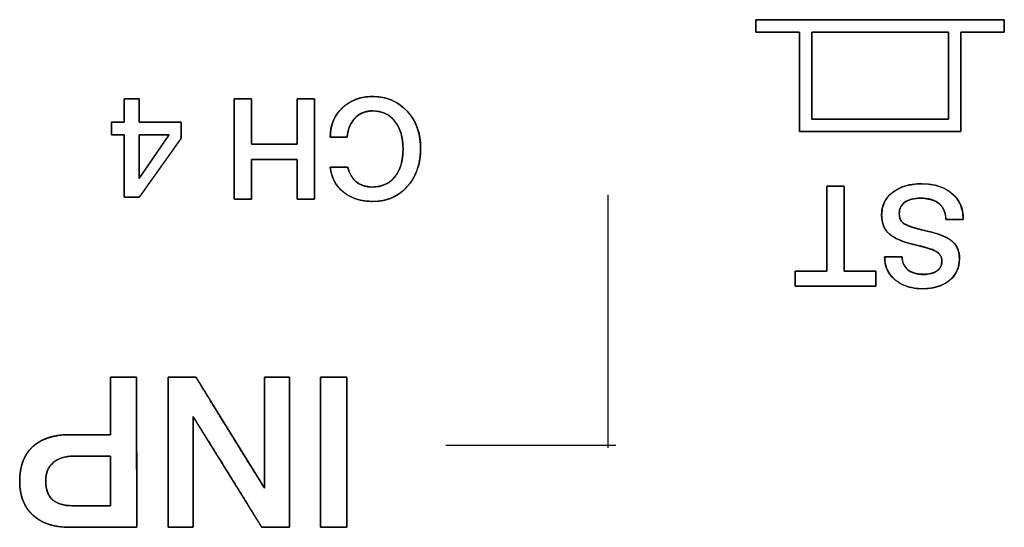
# Model space of a CAD drawing. Units: millimetres. Extents: x 5 to 821, y 20 to 574.
# Drawn here: x 218 to 238, y 97 to 107 of the extents above; entities that cross this region are included whole.
import ezdxf

# ---------------------------------------------------------------- set-up
doc = ezdxf.new("R2010")
doc.units = ezdxf.units.MM
doc.layers.add('Seri', color=7, linetype='Continuous')

msp = doc.modelspace()

# ---------------------------------------------------------------- linework, layer by layer
at = {"layer": 'Seri', "color": 7, "linetype": 'Continuous'}
for points in [[(238.327, 106.905), (238.327, 106.905), (233.327, 106.905), (233.327, 106.905)], [(233.327, 106.905), (233.327, 106.905), (233.327, 106.655), (233.327, 106.655)], [(238.327, 106.655), (238.327, 106.655), (238.327, 106.905), (238.327, 106.905)], [(233.327, 106.655), (233.327, 106.655), (234.202, 106.655), (234.202, 106.655)], [(234.202, 106.655), (234.202, 106.655), (234.202, 104.655), (234.202, 104.655)], [(234.452, 106.655), (234.452, 106.655), (237.202, 106.655), (237.202, 106.655)], [(234.452, 104.905), (234.452, 104.905), (234.452, 106.655), (234.452, 106.655)], [(237.202, 106.655), (237.202, 106.655), (237.202, 104.905), (237.202, 104.905)], [(237.452, 106.655), (237.452, 106.655), (238.327, 106.655), (238.327, 106.655)], [(237.452, 104.655), (237.452, 104.655), (237.452, 106.655), (237.452, 106.655)], [(220.599, 104.841), (220.599, 104.841), (220.599, 105.309), (220.599, 105.309)], [(220.599, 105.309), (220.599, 105.309), (220.904, 105.309), (220.904, 105.309)], [(220.904, 105.309), (220.904, 105.309), (220.904, 104.841), (220.904, 104.841)], [(222.818, 103.294), (222.818, 103.294), (222.815, 105.309), (222.815, 105.309)], [(222.815, 105.309), (222.815, 105.309), (223.165, 105.309), (223.165, 105.309)], [(223.165, 105.309), (223.165, 105.309), (223.167, 104.4), (223.167, 104.4)], [(224.082, 104.4), (224.082, 104.4), (224.082, 105.309), (224.082, 105.309)], [(224.082, 105.309), (224.082, 105.309), (224.432, 105.309), (224.432, 105.309)], [(224.432, 105.309), (224.432, 105.309), (224.435, 103.294), (224.435, 103.294)], [(220.345, 104.587), (220.345, 104.587), (220.345, 104.841), (220.345, 104.841)], [(220.345, 104.841), (220.345, 104.841), (220.599, 104.841), (220.599, 104.841)], [(220.904, 104.841), (220.904, 104.841), (221.751, 104.841), (221.751, 104.841)], [(221.751, 104.841), (221.751, 104.841), (221.751, 104.522), (221.751, 104.522)], [(237.202, 104.905), (237.202, 104.905), (234.452, 104.905), (234.452, 104.905)], [(220.599, 104.587), (220.599, 104.587), (220.345, 104.587), (220.345, 104.587)], [(220.599, 103.334), (220.599, 103.334), (220.599, 104.587), (220.599, 104.587)], [(220.904, 103.709), (220.904, 103.709), (221.505, 104.587), (221.505, 104.587)], [(221.505, 104.587), (221.505, 104.587), (220.904, 104.587), (220.904, 104.587)], [(220.904, 104.587), (220.904, 104.587), (220.904, 103.709), (220.904, 103.709)], [(225.092, 104.541), (225.092, 104.541), (224.751, 104.541), (224.751, 104.541)], [(234.202, 104.655), (234.202, 104.655), (237.452, 104.655), (237.452, 104.655)], [(221.751, 104.522), (221.751, 104.522), (220.904, 103.334), (220.904, 103.334)], [(223.167, 104.4), (223.167, 104.4), (224.082, 104.4), (224.082, 104.4)], [(224.082, 104.093), (224.082, 104.093), (223.167, 104.093), (223.167, 104.093)], [(223.167, 104.093), (223.167, 104.093), (223.167, 103.294), (223.167, 103.294)], [(224.085, 103.294), (224.085, 103.294), (224.082, 104.093), (224.082, 104.093)], [(224.751, 103.935), (224.751, 103.935), (225.103, 103.935), (225.103, 103.935)], [(234.753, 103.552), (234.753, 103.552), (235.101, 103.552), (235.101, 103.552)], [(234.753, 101.841), (234.753, 101.841), (234.753, 103.552), (234.753, 103.552)], [(235.101, 103.552), (235.101, 103.552), (235.103, 101.841), (235.103, 101.841)], [(220.904, 103.334), (220.904, 103.334), (220.599, 103.334), (220.599, 103.334)], [(230.341, 103.377), (230.341, 101.059), (230.341, 99.429), (230.341, 98.284)], [(223.167, 103.294), (223.167, 103.294), (222.818, 103.294), (222.818, 103.294)], [(224.435, 103.294), (224.435, 103.294), (224.085, 103.294), (224.085, 103.294)], [(237.502, 102.88), (237.502, 102.88), (237.15, 102.88), (237.15, 102.88)], [(237.502, 102.894), (237.502, 102.894), (237.502, 102.88), (237.502, 102.88)], [(235.916, 102.132), (235.916, 102.132), (236.272, 102.132), (236.272, 102.132)], [(234.113, 101.537), (234.113, 101.537), (234.113, 101.841), (234.113, 101.841)], [(234.113, 101.841), (234.113, 101.841), (234.753, 101.841), (234.753, 101.841)], [(235.103, 101.841), (235.103, 101.841), (235.744, 101.841), (235.744, 101.841)], [(235.744, 101.841), (235.744, 101.841), (235.744, 101.537), (235.744, 101.537)], [(235.744, 101.537), (235.744, 101.537), (234.113, 101.537), (234.113, 101.537)], [(220.324, 98.549), (220.324, 98.549), (220.324, 99.709), (220.324, 99.709)], [(220.324, 99.709), (220.324, 99.709), (220.849, 99.709), (220.849, 99.709)], [(220.849, 99.709), (220.849, 99.709), (220.853, 96.686), (220.853, 96.686)], [(221.488, 96.686), (221.488, 96.686), (221.484, 99.709), (221.484, 99.709)], [(221.484, 99.709), (221.484, 99.709), (222.043, 99.709), (222.043, 99.709)], [(222.043, 99.709), (222.043, 99.709), (223.427, 97.469), (223.427, 97.469)], [(223.427, 97.469), (223.427, 97.469), (223.427, 99.709), (223.427, 99.709)], [(223.427, 99.709), (223.427, 99.709), (223.927, 99.709), (223.927, 99.709)], [(223.927, 99.709), (223.927, 99.709), (223.931, 96.686), (223.931, 96.686)], [(224.553, 99.709), (224.553, 99.709), (225.082, 99.709), (225.082, 99.709)], [(224.557, 96.686), (224.557, 96.686), (224.553, 99.709), (224.553, 99.709)], [(225.082, 99.709), (225.082, 99.709), (225.087, 96.686), (225.087, 96.686)], [(221.988, 98.916), (221.988, 98.916), (221.988, 96.686), (221.988, 96.686)], [(223.371, 96.685), (223.371, 96.685), (221.988, 98.916), (221.988, 98.916)], [(219.511, 98.549), (219.511, 98.549), (220.324, 98.549), (220.324, 98.549)], [(227.079, 98.339), (228.916, 98.339), (229.937, 98.339), (230.504, 98.339)], [(220.324, 98.117), (220.324, 98.117), (219.571, 98.117), (219.571, 98.117)], [(220.324, 97.118), (220.324, 97.118), (220.324, 98.117), (220.324, 98.117)], [(219.562, 97.118), (219.562, 97.118), (220.324, 97.118), (220.324, 97.118)], [(220.853, 96.686), (220.853, 96.686), (219.499, 96.686), (219.499, 96.686)], [(221.988, 96.686), (221.988, 96.686), (221.488, 96.686), (221.488, 96.686)], [(223.931, 96.686), (223.931, 96.686), (223.371, 96.685), (223.371, 96.685)], [(225.087, 96.686), (225.087, 96.686), (224.557, 96.686), (224.557, 96.686)]]:
    msp.add_open_spline(points, degree=3, dxfattribs=at)
for points, degree, knots in [([(237.452, 106.655), (237.468, 106.655), (237.512, 106.655), (237.579, 106.655), (237.664, 106.655), (237.76, 106.655), (237.863, 106.655), (237.968, 106.655), (238.069, 106.655), (238.16, 106.655), (238.236, 106.655), (238.292, 106.655), (238.323, 106.655), (238.327, 106.656), (238.327, 106.665), (238.327, 106.681), (238.327, 106.702), (238.327, 106.729), (238.327, 106.757), (238.327, 106.787), (238.327, 106.817), (238.327, 106.844), (238.327, 106.868), (238.327, 106.887), (238.327, 106.9), (238.327, 106.905), (238.236, 106.905), (237.984, 106.905), (237.601, 106.905), (237.119, 106.905), (236.567, 106.905), (235.977, 106.905), (235.379, 106.905), (234.805, 106.905), (234.284, 106.905), (233.847, 106.905), (233.526, 106.905), (233.35, 106.905), (233.327, 106.903), (233.327, 106.895), (233.327, 106.879), (233.327, 106.857), (233.327, 106.831), (233.327, 106.802), (233.327, 106.772), (233.327, 106.743), (233.327, 106.715), (233.327, 106.691), (233.327, 106.672), (233.327, 106.659), (233.327, 106.655), (233.343, 106.655), (233.387, 106.655), (233.454, 106.655), (233.539, 106.655), (233.635, 106.655), (233.738, 106.655), (233.843, 106.655), (233.944, 106.655), (234.035, 106.655), (234.111, 106.655), (234.167, 106.655), (234.198, 106.655), (234.202, 106.645), (234.202, 106.575), (234.202, 106.447), (234.202, 106.272), (234.202, 106.064), (234.202, 105.834), (234.202, 105.595), (234.202, 105.359), (234.202, 105.138), (234.202, 104.945), (234.202, 104.792), (234.202, 104.691), (234.202, 104.655), (234.261, 104.655), (234.425, 104.655), (234.674, 104.655), (234.987, 104.655), (235.346, 104.655), (235.73, 104.655), (236.118, 104.655), (236.492, 104.655), (236.83, 104.655), (237.114, 104.655), (237.323, 104.655), (237.437, 104.655), (237.452, 104.664), (237.452, 104.734), (237.452, 104.863), (237.452, 105.037), (237.452, 105.246), (237.452, 105.476), (237.452, 105.715), (237.452, 105.951), (237.452, 106.171), (237.452, 106.364), (237.452, 106.517), (237.452, 106.618), (237.452, 106.655)], 1, [0, 0, 0.001098, 0.004144, 0.008766, 0.014595, 0.021259, 0.028387, 0.035607, 0.042549, 0.048842, 0.054114, 0.057995, 0.060113, 0.060406, 0.061012, 0.06212, 0.063627, 0.065425, 0.067408, 0.069471, 0.071508, 0.073411, 0.075077, 0.076398, 0.077268, 0.077582, 0.083854, 0.101259, 0.127676, 0.160983, 0.199062, 0.239791, 0.28105, 0.320719, 0.356677, 0.386805, 0.40898, 0.421084, 0.422699, 0.423304, 0.424413, 0.425919, 0.427717, 0.4297, 0.431763, 0.4338, 0.435704, 0.437369, 0.43869, 0.43956, 0.439874, 0.440971, 0.444017, 0.44864, 0.454469, 0.461133, 0.46826, 0.475481, 0.482423, 0.488715, 0.493988, 0.497868, 0.499987, 0.500691, 0.505532, 0.514402, 0.526453, 0.540837, 0.556704, 0.573208, 0.589499, 0.604731, 0.618054, 0.628621, 0.635583, 0.638092, 0.642169, 0.653482, 0.670653, 0.692303, 0.717054, 0.743528, 0.770346, 0.796131, 0.819504, 0.839087, 0.853501, 0.861368, 0.862599, 0.867441, 0.876311, 0.888362, 0.902745, 0.918612, 0.935116, 0.951408, 0.966639, 0.979962, 0.990529, 0.997491, 1, 1]), ([(234.452, 106.655), (234.465, 106.655), (234.502, 106.655), (234.561, 106.655), (234.641, 106.655), (234.738, 106.655), (234.851, 106.655), (234.978, 106.655), (235.117, 106.655), (235.265, 106.655), (235.42, 106.655), (235.581, 106.655), (235.745, 106.655), (235.91, 106.655), (236.073, 106.655), (236.234, 106.655), (236.389, 106.655), (236.537, 106.655), (236.676, 106.655), (236.803, 106.655), (236.916, 106.655), (237.013, 106.655), (237.093, 106.655), (237.152, 106.655), (237.189, 106.655), (237.202, 106.655), (237.202, 106.646), (237.202, 106.623), (237.202, 106.585), (237.202, 106.535), (237.202, 106.473), (237.202, 106.401), (237.202, 106.32), (237.202, 106.232), (237.202, 106.138), (237.202, 106.039), (237.202, 105.936), (237.202, 105.832), (237.202, 105.727), (237.202, 105.623), (237.202, 105.521), (237.202, 105.422), (237.202, 105.328), (237.202, 105.239), (237.202, 105.159), (237.202, 105.087), (237.202, 105.025), (237.202, 104.974), (237.202, 104.936), (237.202, 104.913), (237.202, 104.905), (237.189, 104.905), (237.152, 104.905), (237.093, 104.905), (237.013, 104.905), (236.916, 104.905), (236.803, 104.905), (236.676, 104.905), (236.537, 104.905), (236.389, 104.905), (236.234, 104.905), (236.073, 104.905), (235.91, 104.905), (235.745, 104.905), (235.581, 104.905), (235.42, 104.905), (235.265, 104.905), (235.117, 104.905), (234.978, 104.905), (234.851, 104.905), (234.738, 104.905), (234.641, 104.905), (234.561, 104.905), (234.502, 104.905), (234.465, 104.905), (234.452, 104.905), (234.452, 104.913), (234.452, 104.936), (234.452, 104.974), (234.452, 105.025), (234.452, 105.087), (234.452, 105.159), (234.452, 105.239), (234.452, 105.328), (234.452, 105.422), (234.452, 105.521), (234.452, 105.623), (234.452, 105.727), (234.452, 105.832), (234.452, 105.936), (234.452, 106.039), (234.452, 106.138), (234.452, 106.232), (234.452, 106.32), (234.452, 106.401), (234.452, 106.473), (234.452, 106.535), (234.452, 106.585), (234.452, 106.623), (234.452, 106.646), (234.452, 106.655)], 1, [0, 0, 0.001428, 0.005554, 0.012144, 0.020964, 0.031778, 0.044352, 0.058452, 0.073842, 0.090288, 0.107556, 0.12541, 0.143616, 0.16194, 0.180146, 0.198, 0.215268, 0.231714, 0.247104, 0.261204, 0.273778, 0.284592, 0.293412, 0.300002, 0.304128, 0.305556, 0.306464, 0.30909, 0.313284, 0.318896, 0.325778, 0.33378, 0.342752, 0.352546, 0.363012, 0.374, 0.385362, 0.396948, 0.408608, 0.420194, 0.431556, 0.442544, 0.45301, 0.462804, 0.471776, 0.479778, 0.48666, 0.492272, 0.496466, 0.499092, 0.5, 0.501428, 0.505554, 0.512144, 0.520964, 0.531778, 0.544352, 0.558452, 0.573842, 0.590288, 0.607556, 0.62541, 0.643616, 0.66194, 0.680146, 0.698, 0.715268, 0.731714, 0.747104, 0.761204, 0.773778, 0.784592, 0.793412, 0.800002, 0.804128, 0.805556, 0.806464, 0.80909, 0.813284, 0.818896, 0.825778, 0.83378, 0.842752, 0.852546, 0.863012, 0.874, 0.885362, 0.896948, 0.908608, 0.920194, 0.931556, 0.942544, 0.95301, 0.962804, 0.971776, 0.979778, 0.98666, 0.992272, 0.996466, 0.999092, 1, 1]), ([(224.751, 104.541), (224.751, 104.778), (224.831, 104.974), (224.992, 105.127), (225.153, 105.28), (225.357, 105.357), (225.606, 105.357), (225.888, 105.357), (226.119, 105.259), (226.3, 105.064), (226.481, 104.868), (226.571, 104.617), (226.571, 104.31), (226.571, 104), (226.482, 103.745), (226.303, 103.545), (226.124, 103.346), (225.895, 103.246), (225.614, 103.246), (225.375, 103.246), (225.177, 103.308), (225.02, 103.431), (224.863, 103.554), (224.773, 103.722), (224.751, 103.935)], 3, [0, 0, 0, 0, 0.125, 0.125, 0.125, 0.25, 0.25, 0.25, 0.375, 0.375, 0.375, 0.5, 0.5, 0.5, 0.625, 0.625, 0.625, 0.75, 0.75, 0.75, 0.875, 0.875, 0.875, 1, 1, 1, 1]), ([(226.218, 104.302), (226.213, 104.416), (226.199, 104.522), (226.175, 104.62), (226.142, 104.71), (226.099, 104.793), (226.047, 104.867), (225.986, 104.931), (225.919, 104.983), (225.846, 105.023), (225.766, 105.05), (225.679, 105.066), (225.591, 105.069), (225.521, 105.063), (225.455, 105.049), (225.394, 105.026), (225.337, 104.996), (225.284, 104.957), (225.237, 104.911), (225.196, 104.858), (225.161, 104.798), (225.133, 104.733), (225.112, 104.662), (225.097, 104.585), (225.086, 104.541), (225.039, 104.541), (224.962, 104.541), (224.876, 104.541), (224.8, 104.541), (224.755, 104.541), (224.753, 104.611), (224.768, 104.724), (224.797, 104.83), (224.84, 104.928), (224.898, 105.02), (224.968, 105.104), (225.052, 105.179), (225.143, 105.241), (225.242, 105.29), (225.348, 105.326), (225.462, 105.348), (225.584, 105.357), (225.721, 105.351), (225.854, 105.329), (225.977, 105.289), (226.092, 105.233), (226.198, 105.16), (226.295, 105.069), (226.38, 104.965), (226.449, 104.852), (226.503, 104.728), (226.542, 104.595), (226.564, 104.453), (226.571, 104.301), (226.562, 104.148), (226.538, 104.004), (226.499, 103.871), (226.443, 103.747), (226.373, 103.632), (226.287, 103.527), (226.19, 103.437), (226.084, 103.365), (225.969, 103.309), (225.845, 103.271), (225.713, 103.25), (225.579, 103.247), (225.463, 103.255), (225.353, 103.274), (225.251, 103.304), (225.156, 103.345), (225.069, 103.396), (224.988, 103.457), (224.919, 103.527), (224.861, 103.605), (224.815, 103.69), (224.78, 103.784), (224.757, 103.884), (224.759, 103.935), (224.81, 103.935), (224.89, 103.935), (224.979, 103.935), (225.056, 103.935), (225.1, 103.935), (225.13, 103.851), (225.185, 103.742), (225.256, 103.655), (225.345, 103.592), (225.45, 103.552), (225.572, 103.534), (225.675, 103.537), (225.763, 103.553), (225.844, 103.58), (225.919, 103.619), (225.986, 103.67), (226.047, 103.733), (226.099, 103.807), (226.142, 103.889), (226.175, 103.98), (226.199, 104.078), (226.213, 104.186), (226.218, 104.302)], 1, [0, 0, 0.01125, 0.021806, 0.031769, 0.041261, 0.05042, 0.059398, 0.068055, 0.076387, 0.084611, 0.09295, 0.101622, 0.110298, 0.117274, 0.123922, 0.130359, 0.136712, 0.143116, 0.149681, 0.156314, 0.16307, 0.17006, 0.177384, 0.18513, 0.189541, 0.194188, 0.201752, 0.21025, 0.217698, 0.222111, 0.228998, 0.240232, 0.25104, 0.261634, 0.272236, 0.283071, 0.294132, 0.305009, 0.31587, 0.326923, 0.338366, 0.350377, 0.363965, 0.377186, 0.389957, 0.402548, 0.415237, 0.428298, 0.441549, 0.454682, 0.467944, 0.481574, 0.495797, 0.510816, 0.525911, 0.540232, 0.553975, 0.567356, 0.580612, 0.59397, 0.607017, 0.619677, 0.632233, 0.644974, 0.658179, 0.671416, 0.682899, 0.693816, 0.704292, 0.714463, 0.724483, 0.734465, 0.744181, 0.753724, 0.763293, 0.773083, 0.783279, 0.788224, 0.793259, 0.801187, 0.809959, 0.817526, 0.821837, 0.830569, 0.842652, 0.853719, 0.864435, 0.875531, 0.887668, 0.897847, 0.906663, 0.915103, 0.923378, 0.931712, 0.940324, 0.949239, 0.958373, 0.967882, 0.977912, 0.988584, 1, 1]), ([(220.904, 103.334), (220.894, 103.334), (220.866, 103.334), (220.826, 103.334), (220.779, 103.334), (220.729, 103.334), (220.681, 103.334), (220.64, 103.334), (220.611, 103.334), (220.599, 103.334), (220.599, 103.369), (220.599, 103.476), (220.599, 103.636), (220.599, 103.829), (220.599, 104.035), (220.599, 104.234), (220.599, 104.405), (220.599, 104.529), (220.599, 104.585), (220.593, 104.587), (220.573, 104.587), (220.541, 104.587), (220.502, 104.587), (220.461, 104.587), (220.42, 104.587), (220.385, 104.587), (220.359, 104.587), (220.346, 104.587), (220.345, 104.591), (220.345, 104.611), (220.345, 104.641), (220.345, 104.68), (220.345, 104.721), (220.345, 104.762), (220.345, 104.798), (220.345, 104.825), (220.345, 104.839), (220.349, 104.841), (220.367, 104.841), (220.397, 104.841), (220.435, 104.841), (220.476, 104.841), (220.517, 104.841), (220.554, 104.841), (220.582, 104.841), (220.597, 104.841), (220.599, 104.845), (220.599, 104.877), (220.599, 104.93), (220.599, 104.999), (220.599, 105.075), (220.599, 105.151), (220.599, 105.219), (220.599, 105.273), (220.599, 105.304), (220.601, 105.309), (220.62, 105.309), (220.654, 105.309), (220.698, 105.309), (220.747, 105.309), (220.797, 105.309), (220.842, 105.309), (220.878, 105.309), (220.9, 105.309), (220.904, 105.307), (220.904, 105.281), (220.904, 105.231), (220.904, 105.164), (220.904, 105.089), (220.904, 105.012), (220.904, 104.942), (220.904, 104.885), (220.904, 104.849), (220.906, 104.841), (220.949, 104.841), (221.036, 104.841), (221.154, 104.841), (221.289, 104.841), (221.428, 104.841), (221.557, 104.841), (221.663, 104.841), (221.731, 104.841), (221.751, 104.84), (221.751, 104.826), (221.751, 104.794), (221.751, 104.751), (221.751, 104.7), (221.751, 104.648), (221.751, 104.599), (221.751, 104.558), (221.751, 104.531), (221.751, 104.521), (221.717, 104.474), (221.637, 104.362), (221.524, 104.203), (221.391, 104.016), (221.252, 103.821), (221.12, 103.636), (221.009, 103.481), (220.933, 103.374), (220.904, 103.334)], 1, [0, 0, 0.00166, 0.006115, 0.012577, 0.020256, 0.028366, 0.036117, 0.042722, 0.047392, 0.049339, 0.05502, 0.072423, 0.09837, 0.129619, 0.16293, 0.195063, 0.222777, 0.242832, 0.251987, 0.252956, 0.256294, 0.261423, 0.267688, 0.274429, 0.280992, 0.286719, 0.290952, 0.293036, 0.293791, 0.296934, 0.301928, 0.308116, 0.314841, 0.321447, 0.327277, 0.331673, 0.33398, 0.334587, 0.337529, 0.342381, 0.348488, 0.355192, 0.361836, 0.367763, 0.372317, 0.374841, 0.375682, 0.380727, 0.389407, 0.400511, 0.412826, 0.425141, 0.436244, 0.444924, 0.449969, 0.450833, 0.453862, 0.459326, 0.466439, 0.474412, 0.482457, 0.489785, 0.495608, 0.499138, 0.499915, 0.504169, 0.512278, 0.523031, 0.535216, 0.547621, 0.559035, 0.568246, 0.574042, 0.575467, 0.582414, 0.596526, 0.615616, 0.637492, 0.659966, 0.680847, 0.697945, 0.709072, 0.712204, 0.714534, 0.719638, 0.726692, 0.73487, 0.743348, 0.751301, 0.757905, 0.762334, 0.763838, 0.773156, 0.795509, 0.827123, 0.864225, 0.903043, 0.939802, 0.97073, 0.992054, 1, 1]), ([(224.435, 103.294), (224.421, 103.294), (224.384, 103.294), (224.331, 103.294), (224.27, 103.294), (224.208, 103.294), (224.152, 103.294), (224.109, 103.294), (224.086, 103.294), (224.085, 103.308), (224.084, 103.377), (224.084, 103.487), (224.084, 103.622), (224.083, 103.765), (224.083, 103.9), (224.082, 104.01), (224.082, 104.078), (224.078, 104.093), (224.019, 104.093), (223.907, 104.093), (223.76, 104.093), (223.597, 104.093), (223.438, 104.093), (223.3, 104.093), (223.204, 104.093), (223.167, 104.093), (223.167, 104.061), (223.167, 103.977), (223.167, 103.857), (223.167, 103.717), (223.167, 103.575), (223.167, 103.447), (223.167, 103.349), (223.167, 103.298), (223.161, 103.294), (223.131, 103.294), (223.083, 103.294), (223.024, 103.294), (222.961, 103.294), (222.902, 103.294), (222.854, 103.294), (222.824, 103.294), (222.818, 103.303), (222.817, 103.432), (222.817, 103.679), (222.817, 104.003), (222.816, 104.362), (222.816, 104.714), (222.815, 105.017), (222.815, 105.229), (222.815, 105.309), (222.829, 105.309), (222.865, 105.309), (222.918, 105.309), (222.979, 105.309), (223.041, 105.309), (223.098, 105.309), (223.141, 105.309), (223.163, 105.309), (223.165, 105.293), (223.165, 105.215), (223.165, 105.089), (223.166, 104.936), (223.166, 104.773), (223.167, 104.62), (223.167, 104.495), (223.167, 104.417), (223.172, 104.4), (223.23, 104.4), (223.342, 104.4), (223.489, 104.4), (223.652, 104.4), (223.812, 104.4), (223.949, 104.4), (224.046, 104.4), (224.082, 104.4), (224.082, 104.436), (224.082, 104.532), (224.082, 104.669), (224.082, 104.827), (224.082, 104.989), (224.082, 105.135), (224.082, 105.247), (224.082, 105.305), (224.088, 105.309), (224.118, 105.309), (224.166, 105.309), (224.226, 105.309), (224.288, 105.309), (224.347, 105.309), (224.395, 105.309), (224.426, 105.309), (224.432, 105.3), (224.432, 105.171), (224.432, 104.924), (224.433, 104.6), (224.433, 104.241), (224.434, 103.889), (224.434, 103.586), (224.435, 103.374), (224.435, 103.294)], 1, [0, 0, 0.001306, 0.004771, 0.009712, 0.015448, 0.021298, 0.02658, 0.030613, 0.032714, 0.034086, 0.040524, 0.050849, 0.063507, 0.076943, 0.089602, 0.099927, 0.106364, 0.107787, 0.113277, 0.123812, 0.137611, 0.152895, 0.167881, 0.18079, 0.189842, 0.193255, 0.196235, 0.204142, 0.215417, 0.228508, 0.241857, 0.25391, 0.263113, 0.267908, 0.2686, 0.27142, 0.275944, 0.281489, 0.287375, 0.292921, 0.297444, 0.300264, 0.301332, 0.313431, 0.336647, 0.367058, 0.400738, 0.433765, 0.462213, 0.48216, 0.489681, 0.490987, 0.494452, 0.499393, 0.505129, 0.510979, 0.516261, 0.520294, 0.522395, 0.523954, 0.531278, 0.543025, 0.557427, 0.572713, 0.587115, 0.598862, 0.606186, 0.607789, 0.61328, 0.623815, 0.637614, 0.652897, 0.667884, 0.680793, 0.689844, 0.693257, 0.696649, 0.705644, 0.718472, 0.733365, 0.748553, 0.762267, 0.772736, 0.778192, 0.77891, 0.781731, 0.786256, 0.791803, 0.797691, 0.803238, 0.807762, 0.810583, 0.811651, 0.82375, 0.846966, 0.877377, 0.911057, 0.944084, 0.972532, 0.992479, 1, 1]), ([(226.218, 104.302), (226.218, 104.533), (226.163, 104.719), (226.053, 104.859), (225.943, 104.999), (225.795, 105.069), (225.609, 105.069), (225.464, 105.069), (225.345, 105.022), (225.253, 104.928), (225.161, 104.834), (225.107, 104.705), (225.092, 104.541)], 3, [0, 0, 0, 0, 0.25, 0.25, 0.25, 0.5, 0.5, 0.5, 0.75, 0.75, 0.75, 1, 1, 1, 1]), ([(220.904, 103.709), (220.906, 103.711), (220.91, 103.718), (220.918, 103.729), (220.928, 103.744), (220.941, 103.762), (220.955, 103.784), (220.972, 103.809), (220.991, 103.836), (221.012, 103.866), (221.034, 103.898), (221.057, 103.933), (221.082, 103.968), (221.107, 104.005), (221.133, 104.043), (221.16, 104.082), (221.187, 104.121), (221.214, 104.161), (221.241, 104.2), (221.267, 104.239), (221.294, 104.278), (221.319, 104.315), (221.344, 104.351), (221.368, 104.386), (221.39, 104.419), (221.411, 104.449), (221.431, 104.478), (221.448, 104.504), (221.464, 104.526), (221.477, 104.546), (221.488, 104.562), (221.497, 104.574), (221.502, 104.582), (221.505, 104.586), (221.504, 104.587), (221.501, 104.587), (221.494, 104.587), (221.485, 104.587), (221.473, 104.587), (221.459, 104.587), (221.443, 104.587), (221.424, 104.587), (221.404, 104.587), (221.383, 104.587), (221.36, 104.587), (221.336, 104.587), (221.311, 104.587), (221.285, 104.587), (221.258, 104.587), (221.232, 104.587), (221.205, 104.587), (221.178, 104.587), (221.151, 104.587), (221.124, 104.587), (221.098, 104.587), (221.073, 104.587), (221.049, 104.587), (221.026, 104.587), (221.005, 104.587), (220.985, 104.587), (220.967, 104.587), (220.95, 104.587), (220.936, 104.587), (220.924, 104.587), (220.915, 104.587), (220.908, 104.587), (220.905, 104.587), (220.904, 104.586), (220.904, 104.582), (220.904, 104.574), (220.904, 104.562), (220.904, 104.546), (220.904, 104.526), (220.904, 104.504), (220.904, 104.478), (220.904, 104.449), (220.904, 104.419), (220.904, 104.386), (220.904, 104.351), (220.904, 104.315), (220.904, 104.278), (220.904, 104.239), (220.904, 104.2), (220.904, 104.161), (220.904, 104.121), (220.904, 104.082), (220.904, 104.043), (220.904, 104.005), (220.904, 103.968), (220.904, 103.933), (220.904, 103.898), (220.904, 103.866), (220.904, 103.836), (220.904, 103.809), (220.904, 103.784), (220.904, 103.762), (220.904, 103.744), (220.904, 103.729), (220.904, 103.718), (220.904, 103.711), (220.904, 103.709)], 1, [0, 0, 0.001107, 0.004339, 0.009559, 0.016633, 0.025424, 0.035797, 0.047616, 0.060746, 0.075051, 0.090396, 0.106644, 0.123661, 0.141311, 0.159458, 0.177967, 0.196701, 0.215526, 0.234306, 0.252905, 0.271187, 0.289018, 0.306261, 0.32278, 0.338441, 0.353108, 0.366645, 0.378916, 0.389786, 0.39912, 0.406781, 0.412634, 0.416543, 0.418374, 0.418607, 0.420042, 0.422625, 0.426282, 0.430934, 0.436506, 0.44292, 0.450101, 0.457971, 0.466454, 0.475474, 0.484953, 0.494815, 0.504984, 0.515383, 0.525935, 0.536563, 0.547192, 0.557743, 0.568142, 0.578311, 0.588173, 0.597652, 0.606672, 0.615155, 0.623025, 0.630206, 0.63662, 0.642192, 0.646845, 0.650501, 0.653085, 0.654519, 0.654817, 0.656328, 0.659553, 0.664382, 0.670703, 0.678404, 0.687372, 0.697497, 0.708665, 0.720766, 0.733687, 0.747317, 0.761544, 0.776255, 0.791339, 0.806684, 0.822179, 0.83771, 0.853167, 0.868438, 0.88341, 0.897972, 0.912012, 0.925418, 0.938079, 0.949881, 0.960714, 0.970466, 0.979024, 0.986277, 0.992113, 0.99642, 0.999086, 1, 1]), ([(225.103, 103.935), (225.173, 103.667), (225.34, 103.534), (225.603, 103.534), (225.793, 103.534), (225.943, 103.603), (226.053, 103.741), (226.163, 103.88), (226.218, 104.066), (226.218, 104.302)], 3, [0, 0, 0, 0, 0.333333, 0.333333, 0.333333, 0.666667, 0.666667, 0.666667, 1, 1, 1, 1]), ([(234.753, 103.552), (234.76, 103.552), (234.777, 103.552), (234.804, 103.552), (234.837, 103.552), (234.876, 103.552), (234.917, 103.552), (234.958, 103.552), (234.998, 103.552), (235.034, 103.552), (235.065, 103.552), (235.087, 103.552), (235.099, 103.552), (235.101, 103.544), (235.101, 103.484), (235.101, 103.374), (235.101, 103.224), (235.101, 103.046), (235.102, 102.85), (235.102, 102.645), (235.102, 102.443), (235.103, 102.255), (235.103, 102.09), (235.103, 101.959), (235.103, 101.872), (235.103, 101.841), (235.115, 101.841), (235.147, 101.841), (235.196, 101.841), (235.258, 101.841), (235.329, 101.841), (235.405, 101.841), (235.481, 101.841), (235.555, 101.841), (235.622, 101.841), (235.677, 101.841), (235.719, 101.841), (235.741, 101.841), (235.744, 101.84), (235.744, 101.829), (235.744, 101.81), (235.744, 101.783), (235.744, 101.751), (235.744, 101.716), (235.744, 101.68), (235.744, 101.644), (235.744, 101.61), (235.744, 101.581), (235.744, 101.557), (235.744, 101.542), (235.744, 101.537), (235.714, 101.537), (235.632, 101.537), (235.507, 101.537), (235.35, 101.537), (235.17, 101.537), (234.977, 101.537), (234.782, 101.537), (234.595, 101.537), (234.425, 101.537), (234.283, 101.537), (234.178, 101.537), (234.12, 101.537), (234.113, 101.538), (234.113, 101.549), (234.113, 101.568), (234.113, 101.595), (234.113, 101.627), (234.113, 101.662), (234.113, 101.698), (234.113, 101.734), (234.113, 101.768), (234.113, 101.797), (234.113, 101.82), (234.113, 101.836), (234.113, 101.841), (234.125, 101.841), (234.157, 101.841), (234.206, 101.841), (234.268, 101.841), (234.338, 101.841), (234.414, 101.841), (234.491, 101.841), (234.564, 101.841), (234.631, 101.841), (234.687, 101.841), (234.728, 101.841), (234.75, 101.841), (234.753, 101.849), (234.753, 101.909), (234.753, 102.019), (234.753, 102.169), (234.753, 102.347), (234.753, 102.543), (234.753, 102.748), (234.753, 102.95), (234.753, 103.138), (234.753, 103.303), (234.753, 103.434), (234.753, 103.521), (234.753, 103.552)], 1, [0, 0, 0.000866, 0.003271, 0.006919, 0.01152, 0.01678, 0.022405, 0.028104, 0.033584, 0.03855, 0.042712, 0.045775, 0.047447, 0.048566, 0.056802, 0.071891, 0.092389, 0.116856, 0.143847, 0.17192, 0.199632, 0.225541, 0.248204, 0.266178, 0.27802, 0.282288, 0.283887, 0.288322, 0.295055, 0.303543, 0.313247, 0.323627, 0.334142, 0.344252, 0.353415, 0.361093, 0.366745, 0.369829, 0.370284, 0.371752, 0.374441, 0.378094, 0.382455, 0.387265, 0.392268, 0.397206, 0.401824, 0.405863, 0.409066, 0.411176, 0.411937, 0.416008, 0.427302, 0.444445, 0.46606, 0.49077, 0.517201, 0.543976, 0.569718, 0.593053, 0.612604, 0.626994, 0.634849, 0.635913, 0.637381, 0.64007, 0.643723, 0.648083, 0.652894, 0.657897, 0.662835, 0.667453, 0.671492, 0.674695, 0.676805, 0.677566, 0.679164, 0.6836, 0.690332, 0.698821, 0.708525, 0.718905, 0.72942, 0.739529, 0.748693, 0.756371, 0.762022, 0.765107, 0.766279, 0.774514, 0.789603, 0.810101, 0.834568, 0.861559, 0.889632, 0.917344, 0.943253, 0.965916, 0.98389, 0.995732, 1, 1]), ([(235.857, 102.97), (235.857, 103.16), (235.93, 103.313), (236.077, 103.427), (236.224, 103.542), (236.418, 103.6), (236.658, 103.6), (236.918, 103.6), (237.124, 103.535), (237.275, 103.406), (237.427, 103.277), (237.502, 103.107), (237.502, 102.894)], 3, [0, 0, 0, 0, 0.25, 0.25, 0.25, 0.5, 0.5, 0.5, 0.75, 0.75, 0.75, 1, 1, 1, 1]), ([(235.857, 102.97), (235.873, 103.116), (235.921, 103.245), (236.001, 103.358), (236.113, 103.454), (236.249, 103.527), (236.404, 103.575), (236.581, 103.598), (236.779, 103.595), (236.963, 103.564), (237.124, 103.505), (237.261, 103.418), (237.371, 103.306), (237.448, 103.176), (237.491, 103.028), (237.502, 102.894), (237.502, 102.891), (237.502, 102.885), (237.502, 102.881), (237.486, 102.88), (237.378, 102.88), (237.239, 102.88), (237.153, 102.88), (237.144, 102.96), (237.122, 103.052), (237.081, 103.13), (237.023, 103.195), (236.94, 103.251), (236.839, 103.288), (236.719, 103.308), (236.595, 103.311), (236.5, 103.301), (236.417, 103.278), (236.346, 103.244), (236.289, 103.198), (236.247, 103.143), (236.221, 103.078), (236.213, 103.004), (236.218, 102.936), (236.235, 102.88), (236.263, 102.835), (236.309, 102.798), (236.398, 102.754), (236.525, 102.71), (236.689, 102.666), (236.88, 102.622), (237.044, 102.571), (237.176, 102.514), (237.273, 102.45), (237.342, 102.376), (237.391, 102.288), (237.419, 102.186), (237.426, 102.066), (237.407, 101.931), (237.357, 101.811), (237.278, 101.706), (237.171, 101.616), (237.043, 101.55), (236.897, 101.508), (236.732, 101.489), (236.552, 101.496), (236.389, 101.528), (236.245, 101.587), (236.122, 101.671), (236.025, 101.777), (235.959, 101.897), (235.923, 102.033), (235.924, 102.132), (236.021, 102.132), (236.162, 102.132), (236.262, 102.132), (236.275, 102.077), (236.294, 101.998), (236.329, 101.93), (236.38, 101.873), (236.447, 101.829), (236.527, 101.798), (236.621, 101.781), (236.724, 101.777), (236.808, 101.784), (236.882, 101.801), (236.946, 101.829), (236.999, 101.866), (237.038, 101.912), (237.063, 101.965), (237.073, 102.027), (237.067, 102.095), (237.043, 102.156), (237, 102.207), (236.94, 102.248), (236.864, 102.281), (236.754, 102.316), (236.608, 102.355), (236.434, 102.397), (236.276, 102.445), (236.146, 102.501), (236.043, 102.564), (235.963, 102.64), (235.904, 102.734), (235.869, 102.844), (235.857, 102.97)], 1, [0, 0, 0.013179, 0.025577, 0.038018, 0.051261, 0.065074, 0.079726, 0.095713, 0.113535, 0.130346, 0.145742, 0.160348, 0.174407, 0.187962, 0.201844, 0.21396, 0.214257, 0.214754, 0.215151, 0.216621, 0.226315, 0.238783, 0.246536, 0.253789, 0.262252, 0.270162, 0.278054, 0.286982, 0.296707, 0.307673, 0.318787, 0.327355, 0.335065, 0.342143, 0.348774, 0.354999, 0.361243, 0.367955, 0.374089, 0.379372, 0.384136, 0.389417, 0.398377, 0.410441, 0.425717, 0.443327, 0.458796, 0.471664, 0.482179, 0.491262, 0.500293, 0.509836, 0.520634, 0.532899, 0.544558, 0.556368, 0.56893, 0.581876, 0.595548, 0.610416, 0.62661, 0.641613, 0.655531, 0.668951, 0.681807, 0.694172, 0.706803, 0.715718, 0.724433, 0.737062, 0.746057, 0.751174, 0.758457, 0.765314, 0.772198, 0.779406, 0.787143, 0.795727, 0.804949, 0.812542, 0.81938, 0.825639, 0.831485, 0.836885, 0.842181, 0.847787, 0.853988, 0.859867, 0.865872, 0.872402, 0.879826, 0.890262, 0.90376, 0.919894, 0.934735, 0.94747, 0.958295, 0.968279, 0.978238, 0.988621, 1, 1]), ([(237.15, 102.88), (237.15, 103.014), (237.109, 103.117), (237.028, 103.19), (236.94, 103.271), (236.808, 103.312), (236.633, 103.312), (236.503, 103.312), (236.401, 103.284), (236.325, 103.23), (236.25, 103.175), (236.213, 103.099), (236.213, 103.001), (236.213, 102.911), (236.239, 102.847), (236.292, 102.809), (236.367, 102.755), (236.528, 102.701), (236.774, 102.647), (237.021, 102.594), (237.191, 102.524), (237.285, 102.44), (237.379, 102.355), (237.426, 102.237), (237.426, 102.087), (237.426, 101.908), (237.358, 101.764), (237.222, 101.654), (237.085, 101.544), (236.907, 101.489), (236.687, 101.489), (236.453, 101.489), (236.267, 101.548), (236.126, 101.668), (235.986, 101.787), (235.916, 101.942), (235.916, 102.132)], 3, [0, 0, 0, 0, 0.083333, 0.083333, 0.083333, 0.166667, 0.166667, 0.166667, 0.25, 0.25, 0.25, 0.333333, 0.333333, 0.333333, 0.416667, 0.416667, 0.416667, 0.5, 0.5, 0.5, 0.583333, 0.583333, 0.583333, 0.666667, 0.666667, 0.666667, 0.75, 0.75, 0.75, 0.833333, 0.833333, 0.833333, 0.916667, 0.916667, 0.916667, 1, 1, 1, 1]), ([(236.272, 102.132), (236.272, 102.019), (236.309, 101.932), (236.385, 101.87), (236.46, 101.808), (236.566, 101.776), (236.704, 101.776), (236.817, 101.776), (236.906, 101.8), (236.973, 101.846), (237.04, 101.892), (237.073, 101.956), (237.073, 102.039), (237.073, 102.129), (237.031, 102.198), (236.946, 102.245), (236.879, 102.283), (236.732, 102.327), (236.506, 102.379), (236.28, 102.431), (236.118, 102.499), (236.018, 102.584), (235.911, 102.676), (235.857, 102.805), (235.857, 102.97)], 3, [0, 0, 0, 0, 0.125, 0.125, 0.125, 0.25, 0.25, 0.25, 0.375, 0.375, 0.375, 0.5, 0.5, 0.5, 0.625, 0.625, 0.625, 0.75, 0.75, 0.75, 0.875, 0.875, 0.875, 1, 1, 1, 1]), ([(220.324, 98.549), (220.324, 98.575), (220.324, 98.648), (220.324, 98.757), (220.324, 98.892), (220.324, 99.042), (220.324, 99.198), (220.324, 99.35), (220.324, 99.487), (220.324, 99.599), (220.324, 99.676), (220.324, 99.708), (220.334, 99.709), (220.365, 99.709), (220.412, 99.709), (220.472, 99.709), (220.54, 99.709), (220.61, 99.709), (220.679, 99.709), (220.742, 99.709), (220.794, 99.709), (220.831, 99.709), (220.848, 99.709), (220.849, 99.666), (220.849, 99.501), (220.85, 99.236), (220.85, 98.898), (220.851, 98.513), (220.851, 98.107), (220.852, 97.707), (220.852, 97.339), (220.853, 97.03), (220.853, 96.806), (220.853, 96.694), (220.839, 96.686), (220.771, 96.686), (220.657, 96.686), (220.508, 96.686), (220.337, 96.686), (220.156, 96.686), (219.976, 96.686), (219.809, 96.686), (219.667, 96.686), (219.561, 96.686), (219.505, 96.686), (219.452, 96.687), (219.37, 96.691), (219.292, 96.699), (219.217, 96.711), (219.145, 96.727), (219.077, 96.747), (219.012, 96.771), (218.951, 96.799), (218.893, 96.83), (218.838, 96.866), (218.787, 96.906), (218.739, 96.949), (218.696, 96.996), (218.656, 97.046), (218.621, 97.099), (218.591, 97.156), (218.564, 97.215), (218.542, 97.278), (218.524, 97.344), (218.511, 97.413), (218.501, 97.486), (218.496, 97.561), (218.496, 97.64), (218.499, 97.719), (218.507, 97.794), (218.519, 97.866), (218.535, 97.934), (218.556, 97.999), (218.581, 98.061), (218.61, 98.119), (218.643, 98.174), (218.681, 98.225), (218.722, 98.273), (218.768, 98.317), (218.818, 98.358), (218.872, 98.394), (218.929, 98.427), (218.99, 98.456), (219.055, 98.481), (219.123, 98.502), (219.196, 98.519), (219.271, 98.533), (219.351, 98.542), (219.434, 98.547), (219.512, 98.549), (219.534, 98.549), (219.588, 98.549), (219.667, 98.549), (219.763, 98.549), (219.869, 98.549), (219.979, 98.549), (220.084, 98.549), (220.178, 98.549), (220.255, 98.549), (220.306, 98.549), (220.324, 98.549)], 1, [0, 0, 0.002651, 0.009927, 0.020812, 0.034293, 0.049352, 0.064975, 0.080148, 0.093853, 0.105077, 0.112804, 0.116019, 0.116975, 0.120057, 0.124825, 0.130817, 0.137575, 0.14464, 0.151551, 0.15785, 0.163077, 0.166772, 0.168477, 0.172715, 0.189226, 0.215731, 0.249586, 0.288143, 0.328759, 0.368786, 0.40558, 0.436495, 0.458885, 0.470104, 0.47172, 0.478549, 0.489989, 0.504855, 0.521961, 0.54012, 0.558148, 0.574858, 0.589065, 0.599583, 0.605226, 0.610551, 0.618743, 0.626625, 0.634223, 0.641561, 0.648668, 0.655576, 0.66232, 0.668936, 0.675463, 0.681943, 0.688405, 0.694806, 0.70117, 0.707543, 0.713968, 0.72049, 0.72715, 0.733988, 0.741039, 0.748336, 0.755909, 0.763825, 0.771705, 0.779275, 0.786561, 0.793595, 0.800413, 0.807051, 0.813551, 0.819957, 0.826315, 0.832671, 0.83907, 0.845508, 0.852009, 0.858616, 0.865371, 0.872313, 0.879476, 0.886895, 0.894598, 0.902611, 0.910958, 0.918699, 0.920952, 0.926367, 0.934232, 0.943837, 0.954469, 0.965417, 0.975969, 0.985416, 0.993044, 0.998142, 1, 1]), ([(221.988, 98.916), (221.988, 98.853), (221.988, 98.684), (221.988, 98.434), (221.988, 98.131), (221.988, 97.801), (221.988, 97.471), (221.988, 97.168), (221.988, 96.918), (221.988, 96.749), (221.988, 96.686), (221.974, 96.686), (221.936, 96.686), (221.88, 96.686), (221.812, 96.686), (221.738, 96.686), (221.664, 96.686), (221.596, 96.686), (221.54, 96.686), (221.502, 96.686), (221.488, 96.686), (221.488, 96.771), (221.488, 97), (221.487, 97.339), (221.487, 97.75), (221.486, 98.197), (221.486, 98.645), (221.485, 99.056), (221.485, 99.394), (221.484, 99.624), (221.484, 99.709), (221.5, 99.709), (221.542, 99.709), (221.605, 99.709), (221.681, 99.709), (221.763, 99.709), (221.846, 99.709), (221.922, 99.709), (221.985, 99.709), (222.027, 99.709), (222.043, 99.709), (222.082, 99.646), (222.187, 99.476), (222.342, 99.225), (222.53, 98.92), (222.735, 98.589), (222.94, 98.258), (223.128, 97.953), (223.283, 97.702), (223.388, 97.532), (223.427, 97.469), (223.427, 97.532), (223.427, 97.702), (223.427, 97.953), (223.427, 98.258), (223.427, 98.589), (223.427, 98.92), (223.427, 99.225), (223.427, 99.476), (223.427, 99.646), (223.427, 99.709), (223.441, 99.709), (223.479, 99.709), (223.535, 99.709), (223.603, 99.709), (223.677, 99.709), (223.751, 99.709), (223.819, 99.709), (223.875, 99.709), (223.913, 99.709), (223.927, 99.709), (223.927, 99.624), (223.927, 99.394), (223.928, 99.056), (223.928, 98.645), (223.929, 98.197), (223.929, 97.75), (223.93, 97.339), (223.93, 97), (223.931, 96.771), (223.931, 96.686), (223.915, 96.686), (223.873, 96.686), (223.81, 96.686), (223.734, 96.686), (223.651, 96.686), (223.568, 96.686), (223.492, 96.686), (223.43, 96.686), (223.387, 96.685), (223.371, 96.685), (223.333, 96.748), (223.227, 96.917), (223.073, 97.167), (222.884, 97.471), (222.68, 97.801), (222.475, 98.131), (222.287, 98.434), (222.132, 98.684), (222.027, 98.853), (221.988, 98.916)], 1, [0, 0, 0.00349, 0.012962, 0.026921, 0.043872, 0.062318, 0.080764, 0.097715, 0.111674, 0.121146, 0.124636, 0.125418, 0.127541, 0.130669, 0.134467, 0.1386, 0.142733, 0.146532, 0.14966, 0.151782, 0.152564, 0.157295, 0.170136, 0.189061, 0.21204, 0.237047, 0.262054, 0.285033, 0.303957, 0.316798, 0.321529, 0.322404, 0.324778, 0.328277, 0.332525, 0.337148, 0.341771, 0.346019, 0.349518, 0.351892, 0.352767, 0.356888, 0.368072, 0.384556, 0.404571, 0.426352, 0.448133, 0.468148, 0.484632, 0.495817, 0.499937, 0.503442, 0.512956, 0.526977, 0.544002, 0.562529, 0.581056, 0.598081, 0.612102, 0.621616, 0.625121, 0.625903, 0.628025, 0.631152, 0.63495, 0.639082, 0.643215, 0.647012, 0.65014, 0.652262, 0.653044, 0.657775, 0.670616, 0.68954, 0.712519, 0.737526, 0.762533, 0.785512, 0.804437, 0.817278, 0.822009, 0.822885, 0.825262, 0.828765, 0.833018, 0.837647, 0.842276, 0.84653, 0.850033, 0.85241, 0.853285, 0.857393, 0.868544, 0.884976, 0.904929, 0.926643, 0.948356, 0.96831, 0.984742, 0.995892, 1, 1]), ([(224.553, 99.709), (224.556, 99.709), (224.563, 99.709), (224.574, 99.709), (224.59, 99.709), (224.608, 99.709), (224.63, 99.709), (224.654, 99.709), (224.681, 99.709), (224.71, 99.709), (224.74, 99.709), (224.77, 99.709), (224.802, 99.709), (224.834, 99.709), (224.865, 99.709), (224.896, 99.709), (224.926, 99.709), (224.955, 99.709), (224.981, 99.709), (225.006, 99.709), (225.027, 99.709), (225.046, 99.709), (225.061, 99.709), (225.073, 99.709), (225.08, 99.709), (225.082, 99.709), (225.082, 99.695), (225.082, 99.654), (225.083, 99.589), (225.083, 99.501), (225.083, 99.394), (225.083, 99.27), (225.083, 99.131), (225.083, 98.978), (225.084, 98.816), (225.084, 98.645), (225.084, 98.468), (225.084, 98.288), (225.085, 98.107), (225.085, 97.927), (225.085, 97.75), (225.085, 97.579), (225.086, 97.417), (225.086, 97.264), (225.086, 97.125), (225.086, 97), (225.086, 96.894), (225.086, 96.806), (225.087, 96.741), (225.087, 96.7), (225.087, 96.686), (225.084, 96.686), (225.077, 96.686), (225.066, 96.686), (225.05, 96.686), (225.032, 96.686), (225.01, 96.686), (224.985, 96.686), (224.959, 96.686), (224.93, 96.686), (224.9, 96.686), (224.869, 96.686), (224.838, 96.686), (224.806, 96.686), (224.775, 96.686), (224.744, 96.686), (224.714, 96.686), (224.685, 96.686), (224.659, 96.686), (224.634, 96.686), (224.613, 96.686), (224.594, 96.686), (224.578, 96.686), (224.567, 96.686), (224.56, 96.686), (224.557, 96.686), (224.557, 96.7), (224.557, 96.741), (224.557, 96.806), (224.557, 96.894), (224.557, 97), (224.557, 97.125), (224.557, 97.264), (224.556, 97.417), (224.556, 97.579), (224.556, 97.75), (224.556, 97.927), (224.555, 98.107), (224.555, 98.288), (224.555, 98.468), (224.555, 98.645), (224.555, 98.816), (224.554, 98.978), (224.554, 99.131), (224.554, 99.27), (224.554, 99.394), (224.554, 99.501), (224.553, 99.589), (224.553, 99.654), (224.553, 99.695), (224.553, 99.709)], 1, [0, 0, 0.000348, 0.001354, 0.00296, 0.00511, 0.007746, 0.010812, 0.014249, 0.018, 0.022009, 0.026218, 0.030571, 0.035009, 0.039476, 0.043914, 0.048266, 0.052475, 0.056484, 0.060236, 0.063673, 0.066738, 0.069374, 0.071524, 0.073131, 0.074136, 0.074484, 0.076472, 0.082218, 0.091396, 0.103678, 0.118737, 0.136248, 0.155882, 0.177314, 0.200217, 0.224263, 0.249127, 0.27448, 0.299997, 0.325351, 0.350214, 0.37426, 0.397163, 0.418595, 0.43823, 0.45574, 0.4708, 0.483082, 0.492259, 0.498005, 0.499993, 0.500341, 0.501347, 0.502954, 0.505104, 0.507741, 0.510807, 0.514244, 0.517997, 0.522006, 0.526216, 0.53057, 0.535008, 0.539476, 0.543915, 0.548268, 0.552478, 0.556488, 0.56024, 0.563678, 0.566744, 0.56938, 0.571531, 0.573137, 0.574143, 0.574491, 0.576479, 0.582225, 0.591403, 0.603685, 0.618744, 0.636255, 0.655889, 0.677322, 0.700224, 0.72427, 0.749134, 0.774487, 0.800004, 0.825358, 0.850221, 0.874267, 0.89717, 0.918602, 0.938237, 0.955747, 0.970807, 0.983089, 0.992266, 0.998012, 1, 1]), ([(219.499, 96.686), (219.183, 96.686), (218.936, 96.767), (218.76, 96.93), (218.584, 97.092), (218.495, 97.32), (218.495, 97.613), (218.495, 97.915), (218.583, 98.147), (218.758, 98.308), (218.933, 98.468), (219.184, 98.549), (219.511, 98.549)], 3, [0, 0, 0, 0, 0.25, 0.25, 0.25, 0.5, 0.5, 0.5, 0.75, 0.75, 0.75, 1, 1, 1, 1]), ([(219.571, 98.117), (219.401, 98.117), (219.267, 98.073), (219.168, 97.986), (219.07, 97.898), (219.02, 97.777), (219.02, 97.622), (219.02, 97.45), (219.065, 97.323), (219.154, 97.241), (219.243, 97.159), (219.379, 97.118), (219.562, 97.118)], 3, [0, 0, 0, 0, 0.25, 0.25, 0.25, 0.5, 0.5, 0.5, 0.75, 0.75, 0.75, 1, 1, 1, 1]), ([(220.324, 98.117), (220.314, 98.117), (220.284, 98.117), (220.238, 98.117), (220.18, 98.117), (220.112, 98.117), (220.037, 98.117), (219.959, 98.117), (219.88, 98.117), (219.804, 98.117), (219.733, 98.117), (219.672, 98.117), (219.622, 98.117), (219.588, 98.117), (219.572, 98.117), (219.546, 98.117), (219.511, 98.115), (219.478, 98.112), (219.446, 98.108), (219.415, 98.103), (219.384, 98.096), (219.355, 98.088), (219.327, 98.079), (219.3, 98.068), (219.274, 98.056), (219.249, 98.043), (219.225, 98.029), (219.202, 98.013), (219.18, 97.996), (219.16, 97.978), (219.14, 97.959), (219.122, 97.938), (219.106, 97.917), (219.091, 97.895), (219.077, 97.871), (219.065, 97.847), (219.054, 97.822), (219.045, 97.796), (219.037, 97.768), (219.031, 97.74), (219.026, 97.711), (219.023, 97.681), (219.021, 97.649), (219.02, 97.617), (219.021, 97.581), (219.023, 97.547), (219.027, 97.515), (219.032, 97.483), (219.038, 97.453), (219.045, 97.425), (219.054, 97.397), (219.064, 97.371), (219.075, 97.347), (219.088, 97.323), (219.101, 97.301), (219.117, 97.281), (219.133, 97.261), (219.151, 97.243), (219.17, 97.226), (219.191, 97.211), (219.213, 97.197), (219.236, 97.183), (219.261, 97.171), (219.287, 97.161), (219.314, 97.151), (219.343, 97.143), (219.374, 97.136), (219.405, 97.13), (219.438, 97.125), (219.473, 97.121), (219.509, 97.119), (219.546, 97.118), (219.566, 97.118), (219.588, 97.118), (219.627, 97.118), (219.681, 97.118), (219.746, 97.118), (219.819, 97.118), (219.898, 97.118), (219.977, 97.118), (220.056, 97.118), (220.13, 97.118), (220.196, 97.118), (220.252, 97.118), (220.294, 97.118), (220.319, 97.118), (220.324, 97.119), (220.324, 97.141), (220.324, 97.186), (220.324, 97.252), (220.324, 97.334), (220.324, 97.427), (220.324, 97.528), (220.324, 97.632), (220.324, 97.736), (220.324, 97.836), (220.324, 97.926), (220.324, 98.003), (220.324, 98.064), (220.324, 98.103), (220.324, 98.117)], 1, [0, 0, 0.002512, 0.009555, 0.020393, 0.034287, 0.0505, 0.068293, 0.08693, 0.105671, 0.123781, 0.140521, 0.155152, 0.166938, 0.175141, 0.179023, 0.185217, 0.193387, 0.20133, 0.20906, 0.216591, 0.223939, 0.231121, 0.238155, 0.245061, 0.251858, 0.258569, 0.265216, 0.271821, 0.278407, 0.284986, 0.291492, 0.297933, 0.304336, 0.310729, 0.317139, 0.323594, 0.330119, 0.336741, 0.343484, 0.350372, 0.357426, 0.364667, 0.372114, 0.379899, 0.3883, 0.396398, 0.404208, 0.411744, 0.419023, 0.426062, 0.432884, 0.43951, 0.445965, 0.452276, 0.45847, 0.464579, 0.470633, 0.476665, 0.482722, 0.488855, 0.495094, 0.501466, 0.507998, 0.514715, 0.521641, 0.528794, 0.536195, 0.543859, 0.551803, 0.560041, 0.568583, 0.577442, 0.582185, 0.587435, 0.596842, 0.609659, 0.625141, 0.642542, 0.661114, 0.680113, 0.698793, 0.716406, 0.732208, 0.745452, 0.755391, 0.761281, 0.762625, 0.767772, 0.778649, 0.794277, 0.813677, 0.835873, 0.859885, 0.884736, 0.909447, 0.93304, 0.954537, 0.97296, 0.98733, 0.996669, 1, 1])]:
    msp.add_open_spline(points, degree=degree, knots=knots, dxfattribs=at)

doc.saveas('drawing.dxf')
